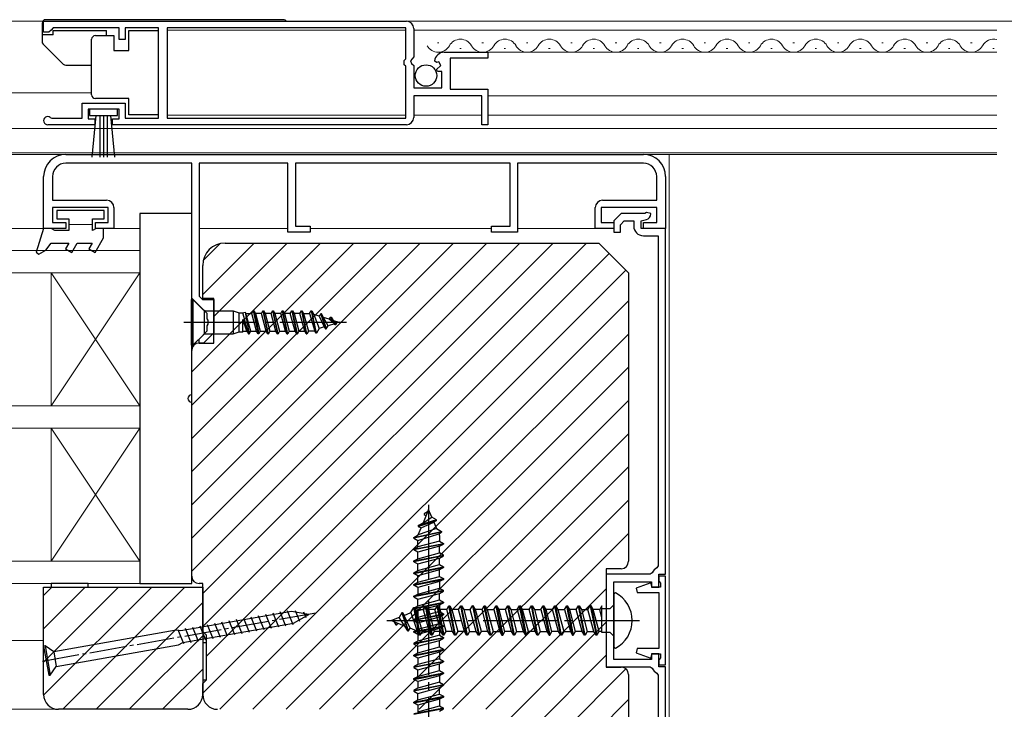
# Model space of a CAD drawing. Extents: x 105 to 1167, y 126 to 1689.
# Drawn here: x 606 to 739, y 403 to 496 of the extents above; entities that cross this region are included whole.
import ezdxf

# ---------------------------------------------------------------- set-up
doc = ezdxf.new("R2010")
doc.units = 0
doc.linetypes.add('YCENTER_1', pattern=[13, 10, -1, 1, -1])
for name, color, linetype, lineweight in [('YKK_11', 7, 'CONTINUOUS', 30), ('YKK_11E', 7, 'CONTINUOUS', 13), ('YKK_12', 2, 'CONTINUOUS', 13), ('YKK_13', 4, 'CONTINUOUS', 30), ('YKK_D', 6, 'CONTINUOUS', 13)]:
    doc.layers.add(name, color=color, linetype=linetype, lineweight=lineweight)

msp = doc.modelspace()

# ---------------------------------------------------------------- linework, layer by layer
at = {"layer": 'YKK_11', "linetype": 'ByBlock', "lineweight": -2, "ltscale": 0.5}
for p, q in [((609.5, 496), (658.5, 496)), ((609.5, 494.5), (609.5, 496)), ((610.5, 494.8), (610.2, 494.5)), ((610.8, 495.1), (610.5, 494.8)), ((619.7, 495.1), (610.8, 495.1)), ((619.7, 493.5), (619.7, 495.1)), ((625, 495.1), (620.5, 495.1)), ((620.5, 495.1), (620.5, 493.5)), ((625, 482.9), (625, 495.1)), ((658.4, 495.1), (626.2, 495.1)), ((626.2, 495.1), (626.2, 482.9)), ((658.4, 490.9), (658.4, 495.1)), ((659.5, 495), (659.5, 491.17)), ((610.2, 494.5), (609.5, 494.5)), ((620.5, 493.5), (619.7, 493.5)), ((658.2, 490.7), (658.4, 490.9)), ((658.2, 490.1), (658.2, 490.7)), ((659.5, 491.17), (659.05, 490.63)), ((663.6, 491.8), (669.5, 491.8)), ((669.5, 491), (664.4, 491)), ((664.4, 491), (664.4, 486.8)), ((669.5, 491.8), (669.5, 491)), ((658.4, 489.9), (658.2, 490.1)), ((658.4, 482.9), (658.4, 489.9)), ((659.05, 490.63), (659.2, 490.3)), ((659.2, 490.3), (659.5, 490)), ((659.5, 490), (659.5, 487)), ((662.55, 490.41), (662.3, 490.62)), ((662.87, 490.49), (662.55, 490.41)), ((662.58, 489.46), (663.14, 490.02)), ((662.68, 489.2), (662.58, 489.46)), ((663.14, 490.02), (662.87, 490.49)), ((663.3, 489.2), (662.68, 489.2)), ((663.3, 487), (663.3, 489.2)), ((659.5, 487), (663.3, 487)), ((664.4, 486.8), (669.5, 486.8)), ((669.5, 486.8), (669.5, 482)), ((668.7, 485.9), (659.5, 485.9)), ((659.5, 485.9), (659.5, 483)), ((668.7, 482), (668.7, 485.9)), ((614.7, 482.9), (614.7, 484.9)), ((614.7, 484.9), (620.5, 484.9)), ((619.7, 484.1), (615.5, 484.1)), ((615.5, 484.1), (615.5, 482.8)), ((619.7, 482.8), (619.7, 484.1)), ((620.5, 484.9), (620.5, 482.9)), ((610.4, 482.97), (610.6, 482.9)), ((610.6, 482.9), (614.7, 482.9)), ((615.5, 482.8), (616.4, 482.8)), ((616.4, 482.8), (616.4, 482)), ((618.8, 482), (618.8, 482.8)), ((618.8, 482.8), (619.7, 482.8)), ((620.5, 482.9), (625, 482.9)), ((626.2, 482.9), (658.4, 482.9)), ((616.4, 482), (610.05, 482)), ((658.5, 482), (618.8, 482)), ((669.5, 482), (668.7, 482)), ((612.5, 478), (690.5, 478)), ((629.5, 476.8), (612.5, 476.8)), ((629.5, 458.57), (629.5, 476.8)), ((642.5, 476.8), (630.5, 476.8)), ((630.5, 476.8), (630.5, 458.84)), ((642.5, 467.5), (642.5, 476.8)), ((672.5, 476.8), (643.5, 476.8)), ((643.5, 476.8), (643.5, 468.3)), ((672.5, 468.3), (672.5, 476.8)), ((690.5, 476.8), (673.5, 476.8)), ((673.5, 476.8), (673.5, 467.5)), ((609.5, 468), (609.5, 475)), ((610.7, 475), (610.7, 471.8)), ((692.3, 471.8), (692.3, 475)), ((693.5, 475), (693.5, 468)), ((610.7, 471.8), (618, 471.8)), ((618.2, 470.8), (610.7, 470.8)), ((610.7, 470.8), (610.7, 468.8)), ((618.2, 468.8), (618.2, 470.8)), ((619, 470.8), (619, 468)), ((684, 468), (684, 470.8)), ((692.3, 470.8), (684.8, 470.8)), ((684.8, 470.8), (684.8, 468.8)), ((685, 471.8), (692.3, 471.8)), ((692.3, 468.8), (692.3, 470.8)), ((687.5, 470), (686.5, 469)), ((690.68, 470), (687.5, 470)), ((690.94, 470.15), (690.68, 470)), ((691.5, 470), (690.94, 470.15)), ((691.5, 469.96), (691.5, 470)), ((610.7, 468.8), (612.5, 468.8)), ((612.5, 468.8), (612.5, 468)), ((616.5, 468), (616.5, 468.8)), ((616.5, 468.8), (618.2, 468.8)), ((643.5, 468.3), (645.5, 468.3)), ((645.5, 468.3), (645.5, 467.5)), ((670, 467.5), (670, 468.3)), ((670, 468.3), (672.5, 468.3)), ((684.8, 468.8), (686.5, 468.8)), ((686.5, 469), (686.5, 467.5)), ((686.5, 468.8), (686.5, 468)), ((687.4, 468.49), (687.91, 469)), ((687.4, 467.5), (687.4, 468.49)), ((687.91, 469), (689.2, 469)), ((689.2, 469), (689.2, 468.3)), ((690.2, 469), (690.91, 469.19)), ((690.2, 468), (690.2, 469)), ((690.5, 468), (690.5, 468.8)), ((690.5, 468.8), (692.3, 468.8)), ((612.5, 468), (609.5, 468)), ((619, 468), (616.5, 468)), ((645.5, 467.5), (642.5, 467.5)), ((673.5, 467.5), (670, 467.5)), ((686.5, 468), (684, 468)), ((686.5, 467.5), (687.4, 467.5)), ((693.5, 468), (690.2, 468)), ((693.5, 468), (690.5, 468)), ((690.5, 467), (692.5, 467)), ((692.5, 467), (692.5, 422.39)), ((693.5, 421.25), (693.5, 468)), ((634, 466), (684.5, 466)), ((684.5, 466), (688.5, 462)), ((631, 458.5), (631, 463)), ((688.5, 462), (688.5, 423)), ((630.5, 458.84), (630.94, 458.4)), ((631.6, 456.47), (629.5, 458.57)), ((630.94, 458.4), (632.5, 458.4)), ((632.5, 458.5), (631, 458.5)), ((632.5, 452.5), (632.5, 458.5)), ((632.5, 458.4), (632.5, 453.9)), ((631.6, 455.76), (631.6, 456.47)), ((631.72, 455.57), (631.6, 455.76)), ((631.6, 454.84), (631.72, 455.03)), ((631.6, 454.13), (631.6, 454.84)), ((631.72, 455.03), (631.72, 455.57)), ((630.5, 453.03), (631.6, 454.13)), ((632.5, 453.9), (631.1, 452.5)), ((630.5, 452.5), (630.5, 453.03)), ((631.1, 452.5), (630.5, 452.5)), ((630.5, 452.5), (632.5, 452.5)), ((629.5, 421), (629.5, 451.5)), ((687.5, 422), (685.5, 422)), ((685.5, 422), (685.5, 408.7)), ((692.5, 422.39), (692.33, 422.12)), ((691.42, 421.25), (685.5, 421.25)), ((685.5, 421.25), (685.5, 408.75)), ((686.5, 409.75), (686.5, 420.25)), ((686.5, 420.25), (691.6, 420.25)), ((691.69, 421.44), (691.42, 421.25)), ((691.6, 420.25), (691.6, 419.5)), ((692.6, 419.5), (692.6, 421.25)), ((692.6, 421.25), (693.5, 421.25)), ((693.5, 421), (692.6, 421)), ((692.6, 421), (692.6, 420.4)), ((692.6, 420.4), (692.7, 420.23)), ((692.7, 420.23), (692.8, 420.05)), ((693.5, 409), (693.5, 421)), ((609.5, 419.5), (631, 419.5)), ((609.5, 405), (609.5, 419.5)), ((631, 420), (630.5, 420)), ((631, 413.5), (631, 420)), ((631, 419.5), (631, 405)), ((691.49, 420.08), (689.55, 419.38)), ((689.55, 419.38), (689.66, 418.8)), ((691.7, 419.5), (691.49, 420.08)), ((691.6, 419.5), (692.6, 419.5)), ((692.8, 419.5), (691.7, 419.5)), ((692.8, 420.05), (692.8, 419.5)), ((689.66, 418.8), (692.6, 418.8)), ((692.6, 418.8), (692.6, 411.2)), ((631.5, 413), (631, 413.5)), ((631.5, 407), (631.5, 413)), ((689.66, 411.2), (689.55, 410.62)), ((692.6, 411.2), (689.66, 411.2)), ((691.6, 409.75), (686.5, 409.75)), ((689.55, 410.62), (691.49, 409.92)), ((691.49, 409.92), (691.7, 410.5)), ((692.6, 410.5), (691.6, 410.5)), ((691.6, 410.5), (691.6, 409.75)), ((691.7, 410.5), (692.8, 410.5)), ((692.6, 408.75), (692.6, 410.5)), ((692.7, 409.77), (692.6, 409.6)), ((692.6, 409.6), (692.6, 409)), ((692.8, 409.95), (692.7, 409.77)), ((692.8, 410.5), (692.8, 409.95)), ((685.5, 408.75), (691.42, 408.75)), ((685.5, 408.7), (687.5, 408.7)), ((691.42, 408.75), (691.69, 408.56)), ((692.6, 409), (693.5, 409)), ((693.5, 408.75), (692.6, 408.75)), ((693.5, 394), (693.5, 408.75)), ((631, 406.5), (631.5, 407)), ((688.5, 407.7), (688.5, 397)), ((692.33, 407.88), (692.5, 407.61)), ((692.5, 407.61), (692.5, 398.9)), ((631, 405), (631, 406.5)), ((629, 403), (611.5, 403))]:
    msp.add_line(p, q, dxfattribs=at)
for centre, radius, start, end in [((658.5, 495), 1, 0, 90), ((663.6, 490.5), 1.3, 90, 174.7841), ((610.05, 482.55), 0.55, 49.8806, 270), ((658.5, 483), 1, 270, 360), ((612.5, 475), 3, 90, 180), ((690.5, 475), 3, 0, 90), ((612.5, 475), 1.8, 90, 180), ((690.5, 475), 1.8, 0, 90), ((618, 470.8), 1, 0, 90), ((685, 470.8), 1, 90, 180), ((690.7, 469.96), 0.8, 285, 0), ((690.5, 468.3), 1.3, 180, 270), ((634, 463), 3, 90, 180), ((630.5, 451.5), 1, 90, 180), ((687.5, 423), 1, 270, 360), ((692.9, 420.95), 1.3, 115.9445, 157.9757), ((630.5, 421), 1, 180, 270), ((687.5, 407.7), 1, 0, 90), ((692.9, 409.05), 1.3, 202.0243, 244.0555), ((611.5, 405), 2, 180, 270), ((629, 405), 2, 270, 360), ((633, 405), 2, 180, 270)]:
    msp.add_arc(centre, radius, start, end, dxfattribs=at)
at = {"layer": 'YKK_11E', "linetype": 'Continuous'}
for p, q in [((629.5, 448.6), (646.9, 466)), ((629.5, 444.11), (651.39, 466)), ((629.5, 439.62), (655.88, 466)), ((629.5, 435.13), (660.37, 466)), ((629.5, 430.64), (664.86, 466)), ((629.5, 426.15), (669.35, 466)), ((629.5, 421.66), (673.84, 466)), ((631, 459.08), (637.92, 466)), ((631, 418.67), (678.33, 466)), ((631, 414.18), (682.82, 466)), ((631.07, 463.64), (633.36, 465.93)), ((632.5, 456.09), (642.41, 466)), ((631.5, 410.19), (685.9, 464.6)), ((631, 405.2), (688.15, 462.35)), ((633.29, 403), (688.5, 458.21)), ((637.78, 403), (688.5, 453.72)), ((642.27, 403), (688.5, 449.23)), ((646.76, 403), (688.5, 444.74)), ((651.25, 403), (688.5, 440.25)), ((655.74, 403), (688.5, 435.76)), ((660.23, 403), (688.5, 431.27)), ((664.72, 403), (688.5, 426.78)), ((609.5, 418.37), (610.63, 419.5)), ((609.5, 413.88), (615.12, 419.5)), ((609.5, 409.39), (619.61, 419.5)), ((609.5, 404.9), (624.1, 419.5)), ((612.09, 403), (628.59, 419.5)), ((669.21, 403), (685.5, 419.29)), ((616.58, 403), (631, 417.42)), ((672.5, 401.8), (685.5, 414.8)), ((621.07, 403), (631, 412.93)), ((672.5, 397.31), (685.5, 410.31)), ((625.56, 403), (631, 408.44)), ((674.05, 394.37), (688.14, 408.46)), ((683.17, 399), (688.5, 404.33))]:
    msp.add_line(p, q, dxfattribs=at)
at = {"layer": 'YKK_12'}
for p, q in [((518, 496), (738.25, 496)), ((658.4, 494.8), (626.2, 494.8)), ((738.25, 494.8), (659.5, 494.8)), ((662.9, 493.06), (662.7, 493.06)), ((665.9, 492.3), (665.7, 492.3)), ((668.9, 493.06), (668.7, 493.06)), ((671.9, 492.3), (671.7, 492.3)), ((674.9, 493.06), (674.7, 493.06)), ((677.9, 492.3), (677.7, 492.3)), ((680.9, 493.06), (680.7, 493.06)), ((683.9, 492.3), (683.7, 492.3)), ((686.9, 493.06), (686.7, 493.06)), ((689.9, 492.3), (689.7, 492.3)), ((692.9, 493.06), (692.7, 493.06)), ((695.9, 492.3), (695.7, 492.3)), ((698.9, 493.06), (698.7, 493.06)), ((701.9, 492.3), (701.7, 492.3)), ((704.9, 493.06), (704.7, 493.06)), ((707.9, 492.3), (707.7, 492.3)), ((710.9, 493.06), (710.7, 493.06)), ((713.9, 492.3), (713.7, 492.3)), ((716.9, 493.06), (716.7, 493.06)), ((719.9, 492.3), (719.7, 492.3)), ((722.9, 493.06), (722.7, 493.06)), ((725.9, 492.3), (725.7, 492.3)), ((728.9, 493.06), (728.7, 493.06)), ((731.9, 492.3), (731.7, 492.3)), ((734.9, 493.06), (734.7, 493.06)), ((737.9, 492.3), (737.7, 492.3)), ((738.25, 491.8), (669.1, 491.8)), ((518, 486.3), (615.99, 486.3)), ((669.5, 485.9), (738.25, 485.9)), ((658.4, 483.3), (626.2, 483.3)), ((668.7, 483.3), (659.5, 483.3)), ((669.5, 483.3), (738.25, 483.3)), ((518, 481.5), (738.25, 481.5)), ((518, 478.2), (738.25, 478.2)), ((518, 478.2), (738.25, 478.2)), ((518, 478), (738.25, 478)), ((738.25, 478), (694, 478)), ((694, 478), (694, 394)), ((609.8, 468), (518, 468)), ((618.5, 468), (622.5, 468)), ((630.5, 468), (642.5, 468)), ((645.5, 468), (670, 468)), ((673.5, 468), (684.5, 468)), ((622.5, 465), (518, 465)), ((622.5, 462), (622.5, 465)), ((518, 462), (622.5, 462)), ((610.5, 462), (622.5, 444)), ((610.5, 444), (622.5, 462)), ((610.5, 462), (610.5, 444)), ((622.5, 462), (610.5, 462)), ((622.5, 444), (622.5, 462)), ((622.5, 444), (518, 444)), ((610.5, 444), (622.5, 444)), ((622.5, 441), (622.5, 444)), ((518, 441), (622.5, 441)), ((610.5, 441), (622.5, 423)), ((610.5, 423), (622.5, 441)), ((610.5, 441), (610.5, 423)), ((622.5, 441), (610.5, 441)), ((622.5, 423), (622.5, 441)), ((622.5, 423), (518, 423)), ((610.5, 423), (622.5, 423)), ((622.5, 420), (622.5, 423)), ((518, 420), (622.5, 420)), ((609.5, 412.3), (518, 412.3)), ((611.5, 403), (518, 403))]:
    msp.add_line(p, q, dxfattribs=at)
for centre, start, end in [((665.8, 491.84), 29.2025, 150.7975), ((671.8, 491.84), 29.2025, 150.7975), ((677.8, 491.84), 29.2025, 150.7975), ((683.8, 491.84), 29.2025, 150.7975), ((689.8, 491.84), 29.2025, 150.7975), ((695.8, 491.84), 29.2025, 150.7975), ((701.8, 491.84), 29.2025, 150.7975), ((707.8, 491.84), 29.2025, 150.7975), ((713.8, 491.84), 29.2025, 150.7975), ((719.8, 491.84), 29.2025, 150.7975), ((725.8, 491.84), 29.2025, 150.7975), ((731.8, 491.84), 29.2025, 150.7975), ((737.8, 491.84), 74.9208, 150.7975), ((662.8, 493.52), 209.2025, 330.7975), ((668.8, 493.52), 209.2025, 330.7975), ((674.8, 493.52), 209.2025, 330.7975), ((680.8, 493.52), 209.2025, 330.7975), ((686.8, 493.52), 209.2025, 330.7975), ((692.8, 493.52), 209.2025, 330.7975), ((698.8, 493.52), 209.2025, 330.7975), ((704.8, 493.52), 209.2025, 330.7975), ((710.8, 493.52), 209.2025, 330.7975), ((716.8, 493.52), 209.2025, 330.7975), ((722.8, 493.52), 209.2025, 330.7975), ((728.8, 493.52), 209.2025, 330.7975), ((734.8, 493.52), 209.2025, 330.7975)]:
    msp.add_arc(centre, 1.72, start, end, dxfattribs=at)
at = {"layer": 'YKK_13'}
for p, q in [((641.89, 496.2), (609.79, 496.2)), ((609.29, 495.7), (609.29, 493.26)), ((610.79, 494.75), (617.99, 494.75)), ((610.79, 494.15), (610.79, 494.75)), ((617.99, 494.05), (617.99, 494.75)), ((620.99, 492.05), (620.99, 494.75)), ((620.99, 494.75), (624.99, 494.75)), ((624.99, 494.75), (624.99, 483.35)), ((610.79, 494.15), (609.29, 494.15)), ((615.99, 493.05), (615.99, 493.55)), ((616.49, 494.05), (618.99, 494.05)), ((618.99, 494.05), (618.99, 492.05)), ((609.44, 492.9), (612.15, 490.2)), ((615.99, 486.55), (615.99, 493.05)), ((618.99, 492.05), (620.99, 492.05)), ((612.5, 490.05), (615.99, 490.05)), ((615.99, 486.05), (615.99, 486.55)), ((620.99, 485.55), (616.49, 485.55)), ((620.99, 483.35), (620.99, 485.55)), ((619.5, 484.1), (615.7, 484.1)), ((615.7, 484.1), (615.7, 483.25)), ((619.5, 483.25), (619.5, 484.1)), ((615.7, 483.25), (619.5, 483.25)), ((616.06, 477.62), (616.6, 483.25)), ((617.1, 483.25), (617.1, 477.6)), ((617.6, 483.25), (617.6, 477.6)), ((618.1, 483.25), (618.1, 477.6)), ((619.14, 477.62), (618.6, 483.25)), ((624.99, 483.35), (620.99, 483.35)), ((629.5, 470), (622.5, 470)), ((622.5, 470), (622.5, 420)), ((629.5, 445.5), (629.5, 470)), ((629.5, 420), (629.5, 444.5)), ((661.5, 430), (660.75, 428.2)), ((661.37, 429.68), (660.9, 429.41)), ((661.92, 428.98), (661.5, 430)), ((662.55, 428.61), (660.1, 427.82)), ((660.1, 427.72), (662.55, 428.51)), ((660.1, 427.82), (660.75, 428.2)), ((660.47, 427.51), (662.2, 428.31)), ((660.75, 428.2), (661.92, 428.98)), ((660.9, 429.41), (660.9, 429.31)), ((660.9, 429.31), (661.15, 429.16)), ((662.55, 428.61), (661.92, 428.98)), ((662.55, 428.51), (662.2, 428.31)), ((662.2, 428.31), (662.57, 427.42)), ((662.55, 428.51), (662.55, 428.61)), ((659.5, 426.23), (663.25, 427.02)), ((663.25, 426.92), (659.5, 426.13)), ((660.08, 426.56), (660.47, 427.51)), ((662.57, 427.42), (660.08, 426.56)), ((660.1, 427.82), (660.1, 427.72)), ((660.1, 427.72), (660.47, 427.51)), ((662.57, 427.42), (663.25, 427.02)), ((662.87, 426.7), (663.25, 426.92)), ((663.25, 427.02), (663.25, 426.92)), ((659.5, 426.23), (660.08, 426.56)), ((659.5, 426.13), (659.5, 426.23)), ((659.5, 426.13), (660.03, 425.83)), ((660.03, 425.83), (662.87, 426.7)), ((660.03, 424.94), (660.03, 425.83)), ((662.98, 425.74), (660.03, 424.94)), ((662.87, 426.7), (662.98, 426.44)), ((662.98, 426.44), (662.98, 425.74)), ((662.98, 425.74), (663.5, 425.43)), ((659.5, 424.64), (663.5, 425.43)), ((663.5, 425.33), (659.5, 424.54)), ((659.5, 424.64), (660.03, 424.94)), ((659.5, 424.54), (659.5, 424.64)), ((660.03, 424.24), (659.5, 424.54)), ((662.98, 425.03), (660.03, 424.24)), ((660.03, 423.35), (660.03, 424.24)), ((662.98, 425.03), (663.5, 425.33)), ((662.98, 424.15), (662.98, 425.03)), ((663.5, 425.43), (663.5, 425.33)), ((659.5, 423.05), (663.5, 423.84)), ((663.5, 423.74), (659.5, 422.95)), ((659.5, 423.05), (660.03, 423.35)), ((659.5, 422.95), (659.5, 423.05)), ((659.5, 422.95), (660.03, 422.65)), ((660.03, 423.35), (662.98, 424.15)), ((660.03, 422.65), (662.98, 423.44)), ((663.5, 423.84), (662.98, 424.15)), ((662.98, 423.44), (663.5, 423.74)), ((662.98, 422.56), (662.98, 423.44)), ((663.5, 423.74), (663.5, 423.84)), ((659.5, 421.46), (663.5, 422.25)), ((659.5, 421.36), (663.5, 422.15)), ((659.5, 421.46), (660.03, 421.76)), ((660.03, 421.76), (660.03, 422.65)), ((660.03, 421.76), (662.98, 422.56)), ((662.98, 421.85), (660.03, 421.06)), ((662.98, 422.56), (663.5, 422.25)), ((663.5, 422.15), (662.98, 421.85)), ((662.98, 420.97), (662.98, 421.85)), ((663.5, 422.25), (663.5, 422.15)), ((659.5, 421.36), (659.5, 421.46)), ((660.03, 421.06), (659.5, 421.36)), ((659.5, 419.87), (663.5, 420.66)), ((659.5, 419.77), (663.5, 420.56)), ((660.03, 420.17), (660.03, 421.06)), ((660.03, 420.17), (662.98, 420.97)), ((662.98, 420.26), (660.03, 419.47)), ((662.98, 420.97), (663.5, 420.66)), ((663.5, 420.56), (662.98, 420.26)), ((662.98, 420.26), (662.98, 419.38)), ((663.5, 420.66), (663.5, 420.56)), ((622.5, 420), (629.5, 420)), ((659.5, 419.87), (660.03, 420.17)), ((659.5, 419.77), (659.5, 419.87)), ((660.03, 419.47), (659.5, 419.77)), ((663.5, 419.07), (659.5, 418.28)), ((663.5, 418.97), (659.5, 418.18)), ((660.03, 419.47), (660.03, 418.58)), ((660.03, 418.58), (662.98, 419.38)), ((662.98, 419.38), (663.5, 419.07)), ((662.98, 418.67), (663.5, 418.97)), ((663.5, 418.97), (663.5, 419.07)), ((659.5, 418.28), (660.03, 418.58)), ((659.5, 418.18), (659.5, 418.28)), ((659.5, 418.18), (660.03, 417.88)), ((660.03, 417.88), (662.98, 418.67)), ((660.03, 416.99), (660.03, 417.88)), ((660.03, 416.99), (662.98, 417.79)), ((662.98, 417.79), (662.98, 418.67)), ((662.98, 417.79), (663.5, 417.48)), ((686.73, 418.74), (686.5, 418.6)), ((686.5, 418.6), (686.5, 411.41)), ((643.22, 414.43), (642.46, 416.33)), ((644.09, 414.89), (643.51, 416.33)), ((659.08, 416.07), (659.48, 416.75)), ((660.27, 413), (659.48, 416.75)), ((659.48, 416.75), (659.58, 416.75)), ((659.5, 416.69), (663.5, 417.48)), ((659.5, 416.59), (663.5, 417.38)), ((659.5, 416.69), (660.03, 416.99)), ((659.5, 416.59), (659.5, 416.69)), ((660.03, 416.29), (659.5, 416.59)), ((659.58, 416.75), (660.37, 413)), ((659.8, 416.37), (659.58, 416.75)), ((659.8, 416.37), (660.06, 416.48)), ((660.67, 413.53), (659.8, 416.37)), ((662.98, 417.08), (660.03, 416.29)), ((660.03, 416.29), (660.03, 415.4)), ((660.06, 416.48), (660.76, 416.48)), ((660.76, 416.48), (661.07, 417)), ((660.76, 416.48), (661.56, 413.53)), ((661.86, 413), (661.07, 417)), ((661.07, 417), (661.17, 417)), ((661.17, 417), (661.96, 413)), ((661.47, 416.48), (661.17, 417)), ((662.35, 416.48), (661.47, 416.48)), ((661.47, 416.48), (662.26, 413.53)), ((662.66, 417), (662.35, 416.48)), ((663.15, 413.53), (662.35, 416.48)), ((663.45, 413), (662.66, 417)), ((662.76, 417), (662.66, 417)), ((662.76, 417), (663.55, 413)), ((663.06, 416.48), (662.76, 417)), ((663.5, 417.38), (662.98, 417.08)), ((662.98, 417.08), (662.98, 416.2)), ((663.85, 413.53), (663.06, 416.48)), ((663.94, 416.48), (663.06, 416.48)), ((663.5, 417.48), (663.5, 417.38)), ((663.94, 416.48), (664.25, 417)), ((664.74, 413.53), (663.94, 416.48)), ((664.25, 417), (664.35, 417)), ((665.04, 413), (664.25, 417)), ((664.35, 417), (664.65, 416.48)), ((665.14, 413), (664.35, 417)), ((664.65, 416.48), (665.44, 413.53)), ((665.53, 416.48), (664.65, 416.48)), ((665.53, 416.48), (665.84, 417)), ((666.33, 413.53), (665.53, 416.48)), ((666.63, 413), (665.84, 417)), ((665.84, 417), (665.94, 417)), ((666.73, 413), (665.94, 417)), ((665.94, 417), (666.24, 416.48)), ((666.24, 416.48), (667.03, 413.53)), ((666.24, 416.48), (667.12, 416.48)), ((667.12, 416.48), (667.43, 417)), ((667.92, 413.53), (667.12, 416.48)), ((667.43, 417), (668.22, 413)), ((667.53, 417), (667.43, 417)), ((667.83, 416.48), (667.53, 417)), ((667.53, 417), (668.32, 413)), ((668.62, 413.53), (667.83, 416.48)), ((668.71, 416.48), (667.83, 416.48)), ((668.71, 416.48), (669.02, 417)), ((669.51, 413.53), (668.71, 416.48)), ((669.81, 413), (669.02, 417)), ((669.02, 417), (669.12, 417)), ((669.91, 413), (669.12, 417)), ((669.12, 417), (669.42, 416.48)), ((669.42, 416.48), (670.3, 416.48)), ((669.42, 416.48), (670.21, 413.53)), ((670.3, 416.48), (670.61, 417)), ((670.3, 416.48), (671.1, 413.53)), ((671.4, 413), (670.61, 417)), ((670.61, 417), (670.71, 417)), ((671.01, 416.48), (670.71, 417)), ((670.71, 417), (671.5, 413)), ((671.8, 413.53), (671.01, 416.48)), ((671.89, 416.48), (671.01, 416.48)), ((671.89, 416.48), (672.2, 417)), ((672.69, 413.53), (671.89, 416.48)), ((672.99, 413), (672.2, 417)), ((672.2, 417), (672.3, 417)), ((673.09, 413), (672.3, 417)), ((672.3, 417), (672.6, 416.48)), ((672.6, 416.48), (673.48, 416.48)), ((672.6, 416.48), (673.39, 413.53)), ((673.48, 416.48), (673.79, 417)), ((673.48, 416.48), (674.28, 413.53)), ((674.58, 413), (673.79, 417)), ((673.79, 417), (673.89, 417)), ((674.19, 416.48), (673.89, 417)), ((673.89, 417), (674.68, 413)), ((674.98, 413.53), (674.19, 416.48)), ((675.07, 416.48), (674.19, 416.48)), ((675.07, 416.48), (675.38, 417)), ((675.87, 413.53), (675.07, 416.48)), ((676.17, 413), (675.38, 417)), ((675.38, 417), (675.48, 417)), ((676.27, 413), (675.48, 417)), ((675.48, 417), (675.78, 416.48)), ((675.78, 416.48), (676.66, 416.48)), ((675.78, 416.48), (676.57, 413.53)), ((676.66, 416.48), (676.97, 417)), ((676.66, 416.48), (677.46, 413.53)), ((677.76, 413), (676.97, 417)), ((676.97, 417), (677.07, 417)), ((677.37, 416.48), (677.07, 417)), ((677.07, 417), (677.86, 413)), ((678.16, 413.53), (677.37, 416.48)), ((678.25, 416.48), (677.37, 416.48)), ((678.25, 416.48), (678.56, 417)), ((679.05, 413.53), (678.25, 416.48)), ((679.35, 413), (678.56, 417)), ((678.56, 417), (678.66, 417)), ((679.45, 413), (678.66, 417)), ((678.66, 417), (678.96, 416.48)), ((678.96, 416.48), (679.84, 416.48)), ((678.96, 416.48), (679.75, 413.53)), ((679.84, 416.48), (680.15, 417)), ((679.84, 416.48), (680.64, 413.53)), ((680.94, 413), (680.15, 417)), ((680.15, 417), (680.25, 417)), ((680.55, 416.48), (680.25, 417)), ((680.25, 417), (681.04, 413)), ((681.34, 413.53), (680.55, 416.48)), ((681.43, 416.48), (680.55, 416.48)), ((681.43, 416.48), (681.74, 417)), ((682.23, 413.53), (681.43, 416.48)), ((682.53, 413), (681.74, 417)), ((681.74, 417), (681.84, 417)), ((682.63, 413), (681.84, 417)), ((681.84, 417), (682.14, 416.48)), ((682.14, 416.48), (682.93, 413.53)), ((682.14, 416.48), (683.02, 416.48)), ((683.02, 416.48), (683.33, 417)), ((683.82, 413.53), (683.02, 416.48)), ((683.43, 417), (683.33, 417)), ((683.33, 417), (684.12, 413)), ((683.73, 416.48), (683.43, 417)), ((683.43, 417), (684.22, 413)), ((684.61, 416.48), (683.73, 416.48)), ((684.52, 413.53), (683.73, 416.48)), ((684.91, 417), (684.61, 416.48)), ((684.91, 415.36), (684.61, 416.48)), ((684.91, 413.37), (684.91, 417)), ((684.91, 416.64), (686, 416.64)), ((686, 416.64), (686.5, 417.14)), ((635.34, 413.05), (634.58, 414.94)), ((636.32, 413.22), (635.56, 415.12)), ((637.31, 413.39), (636.55, 415.29)), ((638.29, 413.57), (637.53, 415.46)), ((639.28, 413.74), (638.52, 415.64)), ((640.26, 413.91), (639.5, 415.81)), ((641.25, 414.09), (640.49, 415.98)), ((642.23, 414.26), (641.47, 416.16)), ((644.95, 415.38), (644.64, 416.13)), ((657.52, 415.43), (656.5, 415)), ((656.5, 415), (658.3, 414.26)), ((657.89, 416.05), (657.52, 415.43)), ((658.3, 414.26), (657.52, 415.43)), ((657.89, 416.05), (658.68, 413.6)), ((657.99, 416.05), (657.89, 416.05)), ((658.78, 413.6), (657.99, 416.05)), ((657.99, 416.05), (658.19, 415.7)), ((658.19, 415.7), (659.08, 416.07)), ((658.99, 413.97), (658.19, 415.7)), ((659.08, 416.07), (659.94, 413.58)), ((659.5, 415.1), (663.5, 415.89)), ((663.5, 415.79), (659.5, 415)), ((660.03, 415.4), (659.5, 415.1)), ((659.5, 415.1), (659.5, 415)), ((659.5, 415), (660.03, 414.7)), ((662.98, 416.2), (660.03, 415.4)), ((660.03, 414.7), (662.98, 415.49)), ((662.98, 416.2), (663.5, 415.89)), ((662.98, 415.49), (663.5, 415.79)), ((662.98, 414.61), (662.98, 415.49)), ((663.5, 415.89), (663.5, 415.79)), ((627.4, 413.68), (610.86, 410.76)), ((628.45, 411.83), (627.68, 413.73)), ((629.43, 412), (628.67, 413.9)), ((630.41, 412.18), (629.65, 414.07)), ((631.4, 412.35), (630.64, 414.25)), ((632.38, 412.52), (631.62, 414.42)), ((633.37, 412.7), (632.61, 414.59)), ((634.35, 412.87), (633.59, 414.77)), ((656.82, 414.87), (657.09, 414.4)), ((657.09, 414.4), (657.19, 414.4)), ((657.19, 414.4), (657.34, 414.66)), ((658.68, 413.6), (658.3, 414.26)), ((658.68, 413.6), (658.78, 413.6)), ((658.78, 413.6), (658.99, 413.97)), ((659.94, 413.58), (658.99, 413.97)), ((659.5, 413.51), (663.5, 414.3)), ((659.5, 413.41), (663.5, 414.2)), ((659.5, 413.51), (660.03, 413.81)), ((660.27, 413), (659.94, 413.58)), ((660.03, 413.81), (660.03, 414.7)), ((660.03, 413.81), (662.98, 414.61)), ((662.98, 413.9), (660.03, 413.11)), ((662.98, 414.61), (663.5, 414.3)), ((663.5, 414.2), (662.98, 413.9)), ((662.98, 413.9), (662.98, 413.02)), ((663.5, 414.3), (663.5, 414.2)), ((659.5, 413.41), (659.5, 413.51)), ((660.03, 413.11), (659.5, 413.41)), ((659.5, 411.92), (663.5, 412.71)), ((663.5, 412.61), (659.5, 411.82)), ((660.03, 413.11), (660.03, 412.22)), ((662.98, 413.02), (660.03, 412.22)), ((660.03, 411.52), (662.98, 412.31)), ((660.37, 413), (660.27, 413)), ((660.37, 413), (660.67, 413.53)), ((661.56, 413.53), (660.67, 413.53)), ((661.86, 413), (661.56, 413.53)), ((661.96, 413), (661.86, 413)), ((662.26, 413.53), (661.96, 413)), ((663.15, 413.53), (662.26, 413.53)), ((662.98, 413.02), (663.5, 412.71)), ((662.98, 412.31), (663.5, 412.61)), ((662.98, 411.43), (662.98, 412.31)), ((663.45, 413), (663.15, 413.53)), ((663.55, 413), (663.45, 413)), ((663.5, 412.71), (663.5, 412.61)), ((663.55, 413), (663.85, 413.53)), ((664.74, 413.53), (663.85, 413.53)), ((665.04, 413), (664.74, 413.53)), ((665.14, 413), (665.04, 413)), ((665.44, 413.53), (665.14, 413)), ((666.33, 413.53), (665.44, 413.53)), ((666.63, 413), (666.33, 413.53)), ((666.73, 413), (666.63, 413)), ((667.03, 413.53), (666.73, 413)), ((667.03, 413.53), (667.92, 413.53)), ((668.22, 413), (667.92, 413.53)), ((668.32, 413), (668.22, 413)), ((668.32, 413), (668.62, 413.53)), ((669.51, 413.53), (668.62, 413.53)), ((669.81, 413), (669.51, 413.53)), ((669.91, 413), (669.81, 413)), ((670.21, 413.53), (669.91, 413)), ((670.21, 413.53), (671.1, 413.53)), ((671.1, 413.53), (671.4, 413)), ((671.4, 413), (671.5, 413)), ((671.5, 413), (671.8, 413.53)), ((672.69, 413.53), (671.8, 413.53)), ((672.99, 413), (672.69, 413.53)), ((673.09, 413), (672.99, 413)), ((673.39, 413.53), (673.09, 413)), ((673.39, 413.53), (674.28, 413.53)), ((674.28, 413.53), (674.58, 413)), ((674.58, 413), (674.68, 413)), ((674.68, 413), (674.98, 413.53)), ((675.87, 413.53), (674.98, 413.53)), ((676.17, 413), (675.87, 413.53)), ((676.27, 413), (676.17, 413)), ((676.57, 413.53), (676.27, 413)), ((676.57, 413.53), (677.46, 413.53)), ((677.46, 413.53), (677.76, 413)), ((677.76, 413), (677.86, 413)), ((677.86, 413), (678.16, 413.53)), ((679.05, 413.53), (678.16, 413.53)), ((679.35, 413), (679.05, 413.53)), ((679.45, 413), (679.35, 413)), ((679.75, 413.53), (679.45, 413)), ((679.75, 413.53), (680.64, 413.53)), ((680.64, 413.53), (680.94, 413)), ((680.94, 413), (681.04, 413)), ((681.04, 413), (681.34, 413.53)), ((682.23, 413.53), (681.34, 413.53)), ((682.53, 413), (682.23, 413.53)), ((682.63, 413), (682.53, 413)), ((682.93, 413.53), (682.63, 413)), ((682.93, 413.53), (683.82, 413.53)), ((684.12, 413), (683.82, 413.53)), ((684.22, 413), (684.12, 413)), ((684.22, 413), (684.52, 413.53)), ((684.91, 413.53), (684.52, 413.53)), ((686, 413.37), (684.91, 413.37)), ((686.5, 412.87), (686, 413.37)), ((609.7, 411.57), (609.5, 411.54)), ((609.5, 411.54), (610.19, 407.6)), ((610.86, 410.76), (609.7, 411.57)), ((609.7, 411.57), (610.39, 407.63)), ((611.2, 408.79), (627.74, 411.71)), ((660.03, 412.22), (659.5, 411.92)), ((659.5, 411.92), (659.5, 411.82)), ((659.5, 411.82), (660.03, 411.52)), ((659.5, 410.33), (663.5, 411.12)), ((659.5, 410.23), (663.5, 411.02)), ((660.03, 410.63), (660.03, 411.52)), ((660.03, 410.63), (662.98, 411.43)), ((662.98, 411.43), (663.5, 411.12)), ((663.5, 411.02), (662.98, 410.72)), ((663.5, 411.12), (663.5, 411.02)), ((686.5, 411.41), (686.73, 411.27)), ((610.86, 410.76), (611.2, 408.79)), ((659.5, 410.33), (660.03, 410.63)), ((659.5, 410.23), (659.5, 410.33)), ((660.03, 409.93), (659.5, 410.23)), ((662.98, 410.72), (660.03, 409.93)), ((660.03, 409.93), (660.03, 409.04)), ((662.98, 409.84), (660.03, 409.04)), ((662.98, 410.72), (662.98, 409.84)), ((662.98, 409.84), (663.5, 409.53)), ((610.39, 407.63), (611.2, 408.79)), ((659.5, 408.74), (663.5, 409.53)), ((663.5, 409.43), (659.5, 408.64)), ((660.03, 409.04), (659.5, 408.74)), ((659.5, 408.74), (659.5, 408.64)), ((659.5, 408.64), (660.03, 408.34)), ((660.03, 408.34), (662.98, 409.13)), ((660.03, 407.45), (660.03, 408.34)), ((660.03, 407.45), (662.98, 408.25)), ((662.98, 409.13), (663.5, 409.43)), ((662.98, 408.25), (662.98, 409.13)), ((662.98, 408.25), (663.5, 407.94)), ((663.5, 409.53), (663.5, 409.43)), ((610.19, 407.6), (610.39, 407.63)), ((659.5, 407.15), (663.5, 407.94)), ((659.5, 407.05), (663.5, 407.84)), ((659.5, 407.15), (660.03, 407.45)), ((659.5, 407.05), (659.5, 407.15)), ((660.03, 406.75), (659.5, 407.05)), ((662.98, 407.54), (660.03, 406.75)), ((663.5, 407.84), (662.98, 407.54)), ((662.98, 407.54), (662.98, 406.66)), ((663.5, 407.94), (663.5, 407.84)), ((659.5, 405.56), (663.5, 406.35)), ((663.5, 406.25), (659.5, 405.46)), ((660.03, 405.86), (659.5, 405.56)), ((660.03, 406.75), (660.03, 405.86)), ((662.98, 406.66), (660.03, 405.86)), ((660.03, 405.16), (662.98, 405.95)), ((662.98, 406.66), (663.5, 406.35)), ((662.98, 405.95), (663.5, 406.25)), ((662.98, 405.07), (662.98, 405.95)), ((663.5, 406.35), (663.5, 406.25)), ((659.5, 405.56), (659.5, 405.46)), ((659.5, 405.46), (660.03, 405.16)), ((659.5, 403.97), (663.5, 404.76)), ((659.5, 403.87), (663.5, 404.66)), ((659.5, 403.97), (660.03, 404.27)), ((660.03, 404.27), (660.03, 405.16)), ((660.03, 404.27), (662.98, 405.07)), ((662.98, 404.36), (660.03, 403.57)), ((662.98, 405.07), (663.5, 404.76)), ((663.5, 404.66), (662.98, 404.36)), ((662.98, 404.36), (662.98, 403.48)), ((663.5, 404.76), (663.5, 404.66)), ((659.5, 403.87), (659.5, 403.97)), ((660.03, 403.57), (659.5, 403.87)), ((663.5, 403.17), (659.5, 402.38)), ((663.5, 403.07), (659.5, 402.28)), ((660.03, 403.57), (660.03, 402.68)), ((660.03, 402.68), (662.98, 403.48)), ((662.98, 403.48), (663.5, 403.17)), ((662.98, 402.77), (663.5, 403.07)), ((663.5, 403.07), (663.5, 403.17))]:
    msp.add_line(p, q, dxfattribs=at)
at = {"layer": 'YKK_13', "linetype": 'ByBlock', "lineweight": -2, "ltscale": 0.5}
for p, q in [((617.7, 470.4), (611.3, 470.4)), ((611.3, 470.4), (611.3, 469.3)), ((617.7, 469.3), (617.7, 470.4)), ((611.3, 469.3), (612.9, 469.3)), ((612.9, 469.3), (612.9, 467.7)), ((616.1, 467.7), (616.1, 469.3)), ((616.1, 469.3), (617.7, 469.3)), ((609.5, 468), (608.48, 464.79)), ((610.5, 468), (609.5, 468)), ((611.02, 467.7), (610.5, 468)), ((612.9, 467.7), (611.02, 467.7)), ((616.62, 468), (616.1, 467.7)), ((617.6, 468), (616.62, 468)), ((617.6, 466.7), (617.6, 468)), ((609.8, 465.03), (610.5, 466)), ((610.5, 466), (612.9, 466)), ((612.9, 466), (612.47, 465.25)), ((613.33, 464.75), (614.05, 466)), ((614.05, 466), (616.04, 466)), ((616.04, 466), (615.61, 465.25)), ((616.47, 464.75), (617.6, 466.7)), ((608.48, 464.79), (608.86, 464.49)), ((608.86, 464.49), (609.8, 465.03)), ((612.47, 465.25), (613.33, 464.75)), ((615.61, 465.25), (616.47, 464.75))]:
    msp.add_line(p, q, dxfattribs=at)
at = {"layer": 'YKK_13', "lineweight": 13}
msp.add_line((616.1, 468.5), (612.9, 468.5), dxfattribs=at)
at = {"layer": 'YKK_13', "linetype": 'Continuous', "ltscale": 0.5}
for p, q in [((629.67, 458.4), (629.42, 458.4)), ((629.42, 458.4), (629.42, 452.2)), ((631.07, 457), (629.67, 458.4)), ((629.67, 458.4), (629.67, 452.2)), ((631.07, 457), (631.43, 456.85)), ((631.22, 453.71), (631.22, 456.89)), ((631.43, 456.85), (635.08, 456.85)), ((635.08, 456.85), (635.92, 456.57)), ((635.08, 456.85), (635.08, 453.75)), ((635.92, 454.02), (635.92, 456.57)), ((635.92, 456.57), (636.36, 456.57)), ((636.36, 456.57), (636.72, 456.67)), ((637.17, 453.75), (636.43, 456.59)), ((636.72, 456.67), (637.27, 453.75)), ((636.72, 456.67), (636.82, 456.5)), ((637.47, 454.1), (636.82, 456.5)), ((636.82, 456.5), (637.62, 456.5)), ((637.62, 456.5), (637.82, 456.85)), ((638.27, 454.1), (637.62, 456.5)), ((637.82, 456.85), (637.92, 456.85)), ((637.82, 456.85), (638.47, 453.75)), ((637.92, 456.85), (638.12, 456.5)), ((637.92, 456.85), (638.57, 453.75)), ((638.12, 456.5), (638.77, 454.1)), ((638.92, 456.5), (638.12, 456.5)), ((638.92, 456.5), (639.12, 456.85)), ((639.57, 454.1), (638.92, 456.5)), ((639.12, 456.85), (639.22, 456.85)), ((639.12, 456.85), (639.77, 453.75)), ((639.22, 456.85), (639.42, 456.5)), ((639.87, 453.75), (639.22, 456.85)), ((639.42, 456.5), (640.07, 454.1)), ((640.22, 456.5), (639.42, 456.5)), ((640.22, 456.5), (640.42, 456.85)), ((640.87, 454.1), (640.22, 456.5)), ((640.42, 456.85), (640.52, 456.85)), ((640.42, 456.85), (641.07, 453.75)), ((640.52, 456.85), (640.72, 456.5)), ((641.17, 453.75), (640.52, 456.85)), ((640.72, 456.5), (641.37, 454.1)), ((641.52, 456.5), (640.72, 456.5)), ((641.52, 456.5), (641.72, 456.85)), ((642.17, 454.1), (641.52, 456.5)), ((641.72, 456.85), (641.82, 456.85)), ((641.72, 456.85), (642.37, 453.75)), ((641.82, 456.85), (642.02, 456.5)), ((642.47, 453.75), (641.82, 456.85)), ((642.02, 456.5), (642.67, 454.1)), ((642.82, 456.5), (642.02, 456.5)), ((642.82, 456.5), (643.02, 456.85)), ((643.47, 454.1), (642.82, 456.5)), ((643.02, 456.85), (643.12, 456.85)), ((643.02, 456.85), (643.67, 453.75)), ((643.12, 456.85), (643.32, 456.5)), ((643.77, 453.75), (643.12, 456.85)), ((643.32, 456.5), (643.97, 454.1)), ((644.12, 456.5), (643.32, 456.5)), ((644.12, 456.5), (644.32, 456.85)), ((644.77, 454.1), (644.12, 456.5)), ((644.32, 456.85), (644.42, 456.85)), ((644.32, 456.85), (644.97, 453.75)), ((644.42, 456.85), (644.62, 456.5)), ((645.07, 453.75), (644.42, 456.85)), ((644.62, 456.5), (645.27, 454.1)), ((644.62, 456.5), (645.42, 456.5)), ((645.42, 456.5), (645.62, 456.85)), ((645.42, 456.5), (646.12, 454.1)), ((645.62, 456.85), (645.72, 456.85)), ((645.62, 456.85), (646.27, 453.85)), ((645.72, 456.85), (646.01, 456.34)), ((646.37, 453.85), (645.72, 456.85)), ((646.01, 456.34), (646.73, 454.48)), ((646.73, 456.12), (646.01, 456.34)), ((646.92, 456.45), (646.73, 456.12)), ((646.73, 456.12), (647.4, 454.68)), ((647.02, 456.45), (646.92, 456.45)), ((646.92, 456.45), (647.57, 454.4)), ((647.31, 455.94), (647.02, 456.45)), ((647.02, 456.45), (647.67, 454.4)), ((636.42, 454.02), (636.42, 455.7)), ((636.42, 455.7), (637.17, 453.75)), ((636.97, 454.1), (636.42, 455.7)), ((647.92, 454.84), (647.31, 455.94)), ((648.06, 455.72), (647.31, 455.94)), ((647.67, 454.4), (647.92, 454.84)), ((648.77, 455.1), (647.92, 454.84)), ((648.06, 455.72), (648.22, 456)), ((648.77, 455.12), (648.06, 455.72)), ((648.22, 456), (648.32, 456)), ((648.87, 454.95), (648.22, 456)), ((648.32, 456), (648.97, 454.95)), ((648.57, 455.56), (649.12, 455.21)), ((648.6, 455.55), (649.42, 455.3)), ((648.97, 454.95), (648.87, 454.95)), ((649.12, 455.21), (648.97, 454.95)), ((649.42, 455.3), (649.12, 455.21)), ((629.67, 452.2), (631.22, 453.75)), ((631.22, 453.75), (635.08, 453.75)), ((635.08, 453.75), (635.92, 454.02)), ((635.92, 454.02), (636.42, 454.02)), ((636.42, 454.02), (636.46, 454.1)), ((636.46, 454.1), (636.97, 454.1)), ((636.97, 454.1), (637.17, 453.75)), ((637.17, 453.75), (637.27, 453.75)), ((637.27, 453.75), (637.47, 454.1)), ((637.46, 454.1), (638.27, 454.1)), ((638.47, 453.75), (638.27, 454.1)), ((638.57, 453.75), (638.47, 453.75)), ((638.77, 454.1), (638.57, 453.75)), ((638.77, 454.1), (639.57, 454.1)), ((639.77, 453.75), (639.57, 454.1)), ((639.77, 453.75), (639.87, 453.75)), ((640.07, 454.1), (639.87, 453.75)), ((640.07, 454.1), (640.87, 454.1)), ((641.07, 453.75), (640.87, 454.1)), ((641.07, 453.75), (641.17, 453.75)), ((641.37, 454.1), (641.17, 453.75)), ((641.37, 454.1), (642.17, 454.1)), ((642.37, 453.75), (642.17, 454.1)), ((642.37, 453.75), (642.47, 453.75)), ((642.67, 454.1), (642.47, 453.75)), ((642.67, 454.1), (643.47, 454.1)), ((643.67, 453.75), (643.47, 454.1)), ((643.67, 453.75), (643.77, 453.75)), ((643.97, 454.1), (643.77, 453.75)), ((643.97, 454.1), (644.77, 454.1)), ((644.97, 453.75), (644.77, 454.1)), ((644.97, 453.75), (645.07, 453.75)), ((645.27, 454.1), (645.07, 453.75)), ((646.12, 454.1), (645.27, 454.1)), ((646.27, 453.85), (646.12, 454.1)), ((646.37, 453.85), (646.27, 453.85)), ((646.73, 454.48), (646.37, 453.85)), ((647.4, 454.68), (646.73, 454.48)), ((647.4, 454.68), (647.57, 454.4)), ((647.57, 454.4), (647.67, 454.4)), ((629.42, 452.2), (629.67, 452.2)), ((642.99, 416.22), (628.03, 413.59)), ((645.3, 415.82), (642.99, 416.22)), ((643.27, 414.65), (645.3, 415.82)), ((628.03, 413.59), (627.4, 413.68)), ((628.31, 412.01), (643.27, 414.65)), ((627.74, 411.71), (628.31, 412.01))]:
    msp.add_line(p, q, dxfattribs=at)
at = {"layer": 'YKK_13', "linetype": 'YCENTER_1'}
for p, q in [((628.42, 455.3), (650.42, 455.3)), ((661.5, 430.65), (661.5, 396.5)), ((655.85, 415), (690, 415))]:
    msp.add_line(p, q, dxfattribs=at)
at = {"layer": 'YKK_13', "ltscale": 0.5}
for p, q in [((615.5, 420), (610.5, 420)), ((610.5, 420), (610.5, 419.5)), ((610.5, 419.5), (615.5, 419.5)), ((615.5, 419.5), (615.5, 420)), ((631, 412), (631, 407)), ((631.5, 412), (631, 412)), ((631.5, 407), (631.5, 412)), ((631, 407), (631.5, 407))]:
    msp.add_line(p, q, dxfattribs=at)
at = {"layer": 'YKK_13', "linetype": 'YCENTER_1', "ltscale": 0.5}
msp.add_line((646.28, 415.99), (608.86, 409.39), dxfattribs=at)
at = {"layer": 'YKK_13'}
msp.add_circle((661.15, 488.65), 1.45, dxfattribs=at)
for centre, radius, start, end in [((609.79, 495.7), 0.5, 90, 180), ((641.88, 495.7), 0.5, 36.8693, 90), ((616.49, 493.55), 0.5, 90, 180), ((609.79, 493.26), 0.5, 180, 225), ((612.5, 490.55), 0.5, 225, 270), ((616.49, 486.05), 0.5, 180, 270), ((629.5, 445), 0.5, 90, 270), ((684.8, 415), 4.2, 297.281, 62.719)]:
    msp.add_arc(centre, radius, start, end, dxfattribs=at)
at = {"layer": 'YKK_D'}
msp.add_line((681.29, 496), (758, 496), dxfattribs=at)
msp.add_line((681.29, 496), (758, 496), dxfattribs=at)

doc.saveas('drawing.dxf')
